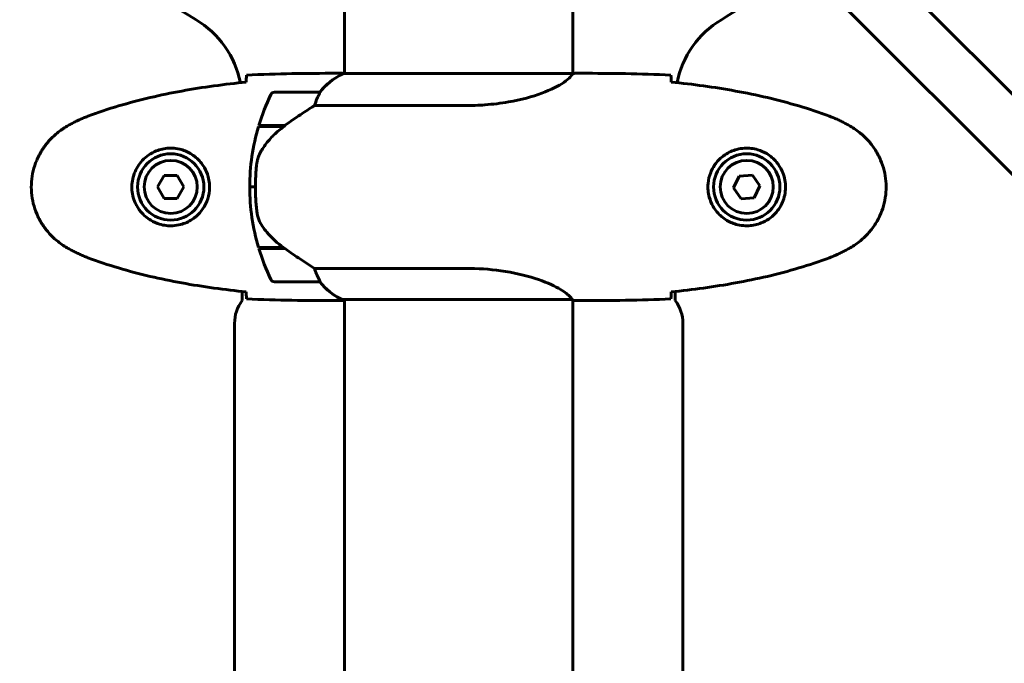
# Model space of a CAD drawing. Units: millimetres. Extents: x 1758 to 16670, y -1629 to 11375.
# Drawn here: x 9842 to 10102, y 4121 to 4291 of the extents above; entities that cross this region are included whole.
import ezdxf

# ---------------------------------------------------------------- set-up
doc = ezdxf.new("R2010")
doc.units = ezdxf.units.MM
doc.header["$LTSCALE"] = 45
doc.layers.add('Widoczne (ISO)', color=7, linetype='Continuous', lineweight=60)
doc.layers.add('Wymiar (ISO)', color=7, linetype='Continuous', lineweight=18, true_color=0x00803f)
doc.styles.add('Tekst etykiety (ISO)', font='tahoma.ttf')
doc.dimstyles.new('Domyślne (ISO)', dxfattribs={"dimscale": 45, "dimtxt": 3.5, "dimasz": 2.5, "dimexe": 3.175, "dimexo": 0, "dimgap": 0.762, "dimtad": 1, "dimtoh": 1, "dimdec": 0, "dimrnd": 1e-08, "dimzin": 0, "dimtxsty": 'Tekst etykiety (ISO)', "dimcen": 0.09, "dimdle": 10, "dimclrd": 256, "dimclre": 256, "dimclrt": 256, "dimadec": 0, "dimazin": 0, "dimtfac": 0.714286, "dimtdec": 0, "dimtmove": 0, "dimatfit": 3, "dimfxl": 1, "dimtolj": 1, "dimtzin": 0, "dimlwd": 50, "dimlwe": 50, "dimarcsym": 0})

# ---------------------------------------------------------------- blocks, each defined once
blk = doc.blocks.new('*D7')
at = {"layer": 'Defpoints', "color": 0, "transparency": 16777216}
for p in [(14308.57, 6690.28), (1758.05, 4437.11), (14308.57, 4217.96)]:
    blk.add_point(p, dxfattribs=at)
at = {"layer": 'Wymiar (ISO)', "lineweight": 50, "transparency": 16777216}
for p, q in [((1758.05, 4437.11), (1758.05, 6833.15)), ((14308.57, 4217.96), (14308.57, 6833.15)), ((1870.55, 6690.28), (14196.07, 6690.28))]:
    blk.add_line(p, q, dxfattribs=at)
at = {"layer": 'Wymiar (ISO)', "transparency": 16777216}
for points in [[(1870.55, 6709.03), (1870.55, 6671.53), (1758.05, 6690.28)], [(14196.07, 6709.03), (14196.07, 6671.53), (14308.57, 6690.28)]]:
    blk.add_solid(points, dxfattribs=at)
at = {"layer": 'Wymiar (ISO)', "lineweight": 50, "transparency": 16777216, "insert": (8033.31, 6888.62), "char_height": 157.5, "attachment_point": 2, "style": 'Tekst etykiety (ISO)'}
blk.add_mtext('\\A1;12551', dxfattribs=at)

msp = doc.modelspace()

# ---------------------------------------------------------------- linework, layer by layer
at = {"layer": 'Widoczne (ISO)'}
for p, q in [((10218.62, 4157.14), (10003.8, 4371.96)), ((9993.2, 4361.35), (10208.02, 4146.53)), ((9928.04, 4302.37), (9928.04, 4276.87)), ((9988.34, 4302.37), (9988.34, 4276.88)), ((9925.75, 4276.96), (9927.5, 4276.96)), ((9988.29, 4276.87), (9927.78, 4276.87)), ((9990.64, 4276.96), (9988.89, 4276.96)), ((9921.54, 4271.96), (9909.54, 4271.96)), ((9920.14, 4268.45), (9959.99, 4268.45)), ((9905.37, 4262.96), (9912.15, 4262.96)), ((9905.43, 4263.16), (9912.24, 4263.16)), ((9910.49, 4263.16), (9910.49, 4262.96)), ((9910.6, 4262.96), (9910.6, 4263.16)), ((9910.87, 4263.16), (9910.87, 4262.96)), ((9910.93, 4263.16), (9910.93, 4262.96)), ((9911.46, 4262.96), (9911.46, 4263.16)), ((9911.68, 4263.16), (9911.68, 4262.96)), ((9912.16, 4263.16), (9912.16, 4262.97)), ((9912.24, 4263.16), (9912.44, 4263.16)), ((9880.46, 4249.96), (9878.73, 4246.96)), ((9883.93, 4249.96), (9880.46, 4249.96)), ((9885.66, 4246.96), (9883.93, 4249.96)), ((10032.24, 4249.82), (10030.74, 4246.7)), ((10035.69, 4250.09), (10032.24, 4249.82)), ((10037.65, 4247.23), (10035.69, 4250.09)), ((9878.73, 4246.96), (9880.46, 4243.96)), ((9883.93, 4243.96), (9885.66, 4246.96)), ((9904.54, 4246.96), (9903.04, 4246.96)), ((9903.04, 4246.96), (9904.54, 4246.96)), ((10030.74, 4246.7), (10032.7, 4243.84)), ((10036.15, 4244.1), (10037.65, 4247.23)), ((9880.46, 4243.96), (9883.93, 4243.96)), ((10032.7, 4243.84), (10036.15, 4244.1)), ((9911.96, 4230.96), (9905.37, 4230.96)), ((9912.24, 4230.76), (9905.43, 4230.76)), ((9910.49, 4230.96), (9910.49, 4230.76)), ((9910.6, 4230.76), (9910.6, 4230.96)), ((9910.87, 4230.96), (9910.87, 4230.76)), ((9910.93, 4230.96), (9910.93, 4230.76)), ((9911.46, 4230.76), (9911.46, 4230.96)), ((9911.68, 4230.96), (9911.68, 4230.76)), ((9912.16, 4230.82), (9912.16, 4230.76)), ((9959.99, 4225.48), (9920.14, 4225.48)), ((9901.04, 4216.96), (9901.04, 4219.38)), ((9909.54, 4221.96), (9921.54, 4221.96)), ((10015.34, 4219.38), (10015.34, 4216.96)), ((9925.75, 4216.96), (9927.5, 4216.96)), ((9927.49, 4217.24), (9988.05, 4217.24)), ((9927.78, 4217.05), (9928.04, 4217.05)), ((9928.04, 4217.24), (9928.04, 3696.87)), ((9988.34, 4217.11), (9988.34, 3696.88)), ((9990.64, 4216.96), (9988.89, 4216.96)), ((9899.04, 3702.96), (9899.04, 4210.96)), ((10017.34, 4210.96), (10017.34, 3702.96))]:
    msp.add_line(p, q, dxfattribs=at)
for centre, radius in [((9882.19, 4246.96), 8.75), ((9882.19, 4246.96), 7), ((10034.19, 4246.96), 8.75), ((10034.19, 4246.96), 7)]:
    msp.add_circle(centre, radius, dxfattribs=at)
for centre, radius, start, end in [((9958.19, 4406.96), 135, 210.8931, 239.1069), ((9958.19, 4406.96), 135, 300.8931, 311.8153), ((9876.04, 4269.66), 25, 11.1364, 59.1069), ((10040.34, 4269.66), 25, 120.8931, 168.8636), ((9934.28, 4262.25), 16, 113.9755, 142.6307), ((9934.28, 4262.25), 16, 115.9828, 142.6307), ((9959.16, 4246.96), 56.11, 154.1852, 163.2199), ((9909.54, 4270.96), 1, 90, 154.1852), ((9921.54, 4270.96), 1, 88.5824, 90), ((9959.16, 4246.96), 56.11, 163.433, 180), ((9959.16, 4246.96), 56.11, 180, 196.567), ((9959.16, 4246.96), 56.11, 196.7801, 205.8148), ((9909.54, 4222.96), 1, 205.8148, 270), ((9921.54, 4222.96), 1, 270, 271.4176), ((9934.28, 4231.67), 16, 217.3693, 246.0245), ((9934.28, 4231.67), 16, 217.3693, 244.0172), ((9909.04, 4210.96), 10, 143.1301, 180), ((9927.49, 4217.74), 0.5, 244.0172, 270), ((9927.49, 4217.46), 0.5, 305.3151, 333.6624), ((10007.34, 4210.96), 10, 0, 36.8699)]:
    msp.add_arc(centre, radius, start, end, dxfattribs=at)
msp.add_ellipse((9913.76, 4262.51), major_axis=(12.43, 8.81), ratio=0.085282, start_param=1.617053, end_param=1.638924, dxfattribs=at)
for points in [[(9902.19, 4276.5), (9910.29, 4276.88), (9918.26, 4276.96), (9925.75, 4276.96)], [(9925.75, 4276.96), (9918.26, 4276.96), (9910.29, 4276.88), (9902.19, 4276.5)], [(10014.19, 4276.5), (10006.1, 4276.88), (9998.13, 4276.96), (9990.64, 4276.96)], [(9990.64, 4276.96), (9998.13, 4276.96), (10006.1, 4276.88), (10014.19, 4276.5)], [(9902.1, 4274.62), (9902.1, 4274.72), (9902.11, 4274.82), (9902.11, 4274.92)], [(10014.28, 4274.92), (10014.28, 4274.82), (10014.28, 4274.72), (10014.29, 4274.62)], [(9902.11, 4219.01), (9902.11, 4219.1), (9902.1, 4219.2), (9902.1, 4219.3)], [(9925.75, 4216.96), (9918.26, 4216.96), (9910.29, 4217.04), (9902.19, 4217.43)], [(9902.19, 4217.43), (9910.29, 4217.04), (9918.26, 4216.96), (9925.75, 4216.96)], [(9988.07, 4217.24), (9988.07, 4217.24), (9988.06, 4217.24), (9988.05, 4217.24)], [(9990.64, 4216.96), (9998.13, 4216.96), (10006.1, 4217.04), (10014.19, 4217.43)], [(10014.19, 4217.43), (10006.1, 4217.04), (9998.13, 4216.96), (9990.64, 4216.96)], [(10014.29, 4219.3), (10014.28, 4219.2), (10014.28, 4219.1), (10014.28, 4219.01)]]:
    msp.add_open_spline(points, degree=3, dxfattribs=at)
for points, knots in [([(9927.87, 4276.87), (9927.85, 4276.88), (9927.83, 4276.88), (9927.76, 4276.91), (9927.73, 4276.92), (9927.67, 4276.93), (9927.65, 4276.94), (9927.61, 4276.95), (9927.6, 4276.96), (9927.5, 4276.96)], [9.3408829, 9.3408829, 9.3408829, 9.3408829, 9.3923584, 9.3923584, 9.5251257, 9.5251257, 9.5915094, 9.5915094, 9.6578931, 9.6578931, 9.6578931, 9.6578931]), ([(9928.04, 4276.88), (9927.8, 4276.93), (9927.62, 4276.96), (9927.5, 4276.96), (9927.5, 4276.96), (9927.5, 4276.96)], [2.936644, 2.936644, 2.936644, 2.936644, 3.1347187, 3.1347187, 3.136385, 3.136385, 3.136385, 3.136385]), ([(9988.29, 4276.87), (9988.2, 4276.72), (9988.04, 4276.41), (9987.26, 4275.57), (9986.72, 4275.1), (9984.52, 4273.6), (9982.51, 4272.59), (9977.65, 4270.8), (9974.66, 4269.98), (9969.32, 4269.05), (9967.24, 4268.8), (9963.42, 4268.51), (9961.71, 4268.45), (9959.99, 4268.45)], [0.437394, 0.437394, 0.437394, 0.437394, 1.335665, 1.335665, 2.108644, 2.108644, 3.44936, 3.44936, 4.840595, 4.840595, 5.656639, 5.656639, 6.296646, 6.296646, 6.296646, 6.296646]), ([(9988.29, 4276.87), (9988.56, 4276.93), (9988.76, 4276.96), (9988.89, 4276.96), (9988.89, 4276.96), (9988.89, 4276.96)], [2.9230718, 2.9230718, 2.9230718, 2.9230718, 3.1347187, 3.1347187, 3.136385, 3.136385, 3.136385, 3.136385]), ([(9902.1, 4274.65), (9899.27, 4274.36), (9896.44, 4274.03), (9890.79, 4273.25), (9887.96, 4272.8), (9882.33, 4271.78), (9879.53, 4271.2), (9873.96, 4269.89), (9871.19, 4269.16), (9865.71, 4267.53), (9863, 4266.63), (9860.33, 4265.62)], [5.523572, 5.523572, 5.523572, 5.523572, 6.373336, 6.373336, 7.223204, 7.223204, 8.073072, 8.073072, 8.92294, 8.92294, 9.772808, 9.772808, 9.772808, 9.772808]), ([(9902.11, 4274.92), (9902.12, 4275.15), (9902.13, 4275.37), (9902.16, 4275.96), (9902.17, 4276.27), (9902.19, 4276.5)], [9.0036319, 9.0036319, 9.0036319, 9.0036319, 9.2941564, 9.2941564, 9.8897117, 9.8897117, 9.8897117, 9.8897117]), ([(10014.19, 4276.5), (10014.21, 4276.27), (10014.23, 4275.96), (10014.26, 4275.37), (10014.27, 4275.15), (10014.28, 4274.92)], [34.7828406, 34.7828406, 34.7828406, 34.7828406, 35.3783959, 35.3783959, 35.6691337, 35.6691337, 35.6691337, 35.6691337]), ([(10056.06, 4265.62), (10053.38, 4266.63), (10050.67, 4267.53), (10045.19, 4269.16), (10042.43, 4269.89), (10036.86, 4271.2), (10034.05, 4271.78), (10028.42, 4272.8), (10025.6, 4273.25), (10019.94, 4274.03), (10017.11, 4274.36), (10014.29, 4274.65)], [0, 0, 0, 0, 0.849868, 0.849868, 1.699736, 1.699736, 2.549604, 2.549604, 3.399472, 3.399472, 4.249236, 4.249236, 4.249236, 4.249236]), ([(9921.35, 4271.4), (9921.17, 4271.07), (9920.98, 4270.67), (9920.56, 4269.7), (9920.33, 4269.09), (9920.14, 4268.45)], [0, 0, 0, 0, 0.2028161, 0.2028161, 0.4461333, 0.4461333, 0.4461333, 0.4461333]), ([(9921.57, 4271.96), (9921.57, 4271.96), (9921.57, 4271.96), (9921.58, 4271.95), (9921.59, 4271.94), (9921.56, 4271.84), (9921.53, 4271.78), (9921.46, 4271.62), (9921.41, 4271.52), (9921.35, 4271.4)], [0, 0, 0, 0, 0.0892681, 0.0892681, 0.2434802, 0.2434802, 0.344433, 0.344433, 0.4329441, 0.4329441, 0.4329441, 0.4329441]), ([(9920.14, 4268.45), (9919.83, 4268.25), (9919.5, 4268.04), (9918.03, 4267.1), (9916.76, 4266.27), (9914.39, 4264.67), (9913.31, 4263.91), (9912.24, 4263.16)], [-2.553905, -2.553905, -2.553905, -2.553905, -2.410923, -2.410923, -1.933986, -1.933986, -1.54469, -1.54469, -1.54469, -1.54469]), ([(9860.33, 4265.62), (9859.95, 4265.48), (9859.57, 4265.33), (9858.83, 4265.02), (9858.46, 4264.86), (9857.73, 4264.52), (9857.37, 4264.35), (9856.65, 4263.99), (9856.3, 4263.8), (9855.59, 4263.42), (9855.24, 4263.23), (9854.9, 4263.03)], [0, 0, 0, 0, 0.1171077, 0.1171077, 0.2342154, 0.2342154, 0.351323, 0.351323, 0.4684307, 0.4684307, 0.5855384, 0.5855384, 0.5855384, 0.5855384]), ([(10061.49, 4263.03), (10061.14, 4263.23), (10060.8, 4263.42), (10060.09, 4263.8), (10059.73, 4263.99), (10059.02, 4264.35), (10058.66, 4264.52), (10057.92, 4264.86), (10057.56, 4265.02), (10056.81, 4265.33), (10056.44, 4265.48), (10056.06, 4265.62)], [0, 0, 0, 0, 0.1171077, 0.1171077, 0.2342154, 0.2342154, 0.351323, 0.351323, 0.4684307, 0.4684307, 0.5855384, 0.5855384, 0.5855384, 0.5855384]), ([(9854.9, 4263.03), (9853.96, 4262.49), (9853.05, 4261.86), (9851.4, 4260.51), (9850.66, 4259.79), (9849.32, 4258.26), (9848.72, 4257.46), (9847.66, 4255.76), (9847.21, 4254.89), (9846.45, 4253.08), (9846.15, 4252.16), (9845.69, 4250.27), (9845.54, 4249.31), (9845.39, 4247.38), (9845.4, 4246.42), (9845.55, 4244.5), (9845.71, 4243.54), (9846.18, 4241.66), (9846.49, 4240.74), (9847.25, 4238.95), (9847.7, 4238.09), (9848.75, 4236.43), (9849.34, 4235.64), (9850.65, 4234.15), (9851.37, 4233.45), (9853, 4232.09), (9853.93, 4231.45), (9854.9, 4230.9)], [0, 0, 0, 0, 0.309737, 0.309737, 0.601073, 0.601073, 0.885288, 0.885288, 1.162586, 1.162586, 1.437627, 1.437627, 1.709863, 1.709863, 1.980965, 1.980965, 2.253779, 2.253779, 2.525671, 2.525671, 2.801201, 2.801201, 3.078831, 3.078831, 3.362527, 3.362527, 3.680704, 3.680704, 3.680704, 3.680704]), ([(9912.16, 4262.97), (9911.68, 4262.62), (9911.21, 4262.26), (9910.3, 4261.5), (9909.86, 4261.1), (9909.02, 4260.28), (9908.62, 4259.87), (9907.86, 4259), (9907.5, 4258.56), (9906.82, 4257.65), (9906.5, 4257.18), (9906.2, 4256.71)], [0, 0, 0, 0, 0.1751235, 0.1751235, 0.3502469, 0.3502469, 0.5253704, 0.5253704, 0.7004938, 0.7004938, 0.8756173, 0.8756173, 0.8756173, 0.8756173]), ([(10061.49, 4230.9), (10062.43, 4231.44), (10063.34, 4232.06), (10064.98, 4233.41), (10065.73, 4234.13), (10067.07, 4235.66), (10067.67, 4236.47), (10068.72, 4238.16), (10069.18, 4239.04), (10069.94, 4240.84), (10070.24, 4241.76), (10070.7, 4243.66), (10070.85, 4244.62), (10071, 4246.55), (10070.99, 4247.51), (10070.83, 4249.42), (10070.67, 4250.39), (10070.21, 4252.27), (10069.9, 4253.19), (10069.14, 4254.97), (10068.69, 4255.83), (10067.64, 4257.49), (10067.05, 4258.29), (10065.74, 4259.78), (10065.02, 4260.47), (10063.39, 4261.83), (10062.46, 4262.47), (10061.49, 4263.03)], [0, 0, 0, 0, 0.309737, 0.309737, 0.601073, 0.601073, 0.885288, 0.885288, 1.162586, 1.162586, 1.437627, 1.437627, 1.709863, 1.709863, 1.980965, 1.980965, 2.253779, 2.253779, 2.525671, 2.525671, 2.801201, 2.801201, 3.078831, 3.078831, 3.362527, 3.362527, 3.680704, 3.680704, 3.680704, 3.680704]), ([(9882.56, 4257.2), (9883.25, 4257.18), (9883.92, 4257.09), (9885.59, 4256.69), (9886.54, 4256.3), (9887.91, 4255.49), (9888.39, 4255.15), (9889.7, 4254.04), (9890.46, 4253.14), (9891.5, 4251.34), (9891.84, 4250.53), (9892.39, 4248.51), (9892.51, 4247.27), (9892.31, 4245.02), (9892.07, 4244.04), (9891.3, 4242.13), (9890.76, 4241.24), (9889.47, 4239.67), (9888.73, 4239), (9887.43, 4238.13), (9886.93, 4237.85), (9885.89, 4237.38), (9885.35, 4237.19), (9884.14, 4236.88), (9883.47, 4236.77), (9881.64, 4236.66), (9880.45, 4236.79), (9878.47, 4237.38), (9877.68, 4237.72), (9875.96, 4238.75), (9875.08, 4239.5), (9873.74, 4241.1), (9873.23, 4241.91), (9872.3, 4243.96), (9871.99, 4245.29), (9871.9, 4247.94), (9872.12, 4249.29), (9873.06, 4251.79), (9873.79, 4252.98), (9875.72, 4255.05), (9877, 4255.92), (9879.44, 4256.9), (9880.57, 4257.14), (9881.96, 4257.21), (9882.26, 4257.22), (9882.56, 4257.2)], [-6.909916, -6.909916, -6.909916, -6.909916, -6.678187, -6.678187, -6.307421, -6.307421, -6.099272, -6.099272, -5.691755, -5.691755, -5.410793, -5.410793, -5.04443, -5.04443, -4.733913, -4.733913, -4.389128, -4.389128, -4.031248, -4.031248, -3.824879, -3.824879, -3.618512, -3.618512, -3.383004, -3.383004, -3.001582, -3.001582, -2.738223, -2.738223, -2.395647, -2.395647, -2.112934, -2.112934, -1.715272, -1.715272, -1.315068, -1.315068, -0.909692, -0.909692, -0.460238, -0.460238, -0.101058, -0.101058, 0, 0, 0, 0]), ([(9906.2, 4256.71), (9906.05, 4256.47), (9905.91, 4256.23), (9905.66, 4255.72), (9905.54, 4255.46), (9905.34, 4254.92), (9905.25, 4254.65), (9905.09, 4254.09), (9905.03, 4253.8), (9904.92, 4253.23), (9904.88, 4252.94), (9904.85, 4252.65)], [0, 0, 0, 0, 0.0831461, 0.0831461, 0.1662923, 0.1662923, 0.2494384, 0.2494384, 0.3325845, 0.3325845, 0.4157306, 0.4157306, 0.4157306, 0.4157306]), ([(10033.82, 4236.72), (10033.14, 4236.74), (10032.47, 4236.84), (10030.8, 4237.23), (10029.85, 4237.62), (10028.47, 4238.44), (10028, 4238.77), (10026.69, 4239.89), (10025.93, 4240.78), (10024.89, 4242.58), (10024.54, 4243.39), (10023.99, 4245.41), (10023.88, 4246.65), (10024.08, 4248.9), (10024.32, 4249.89), (10025.09, 4251.8), (10025.63, 4252.68), (10026.91, 4254.25), (10027.66, 4254.92), (10028.95, 4255.79), (10029.45, 4256.07), (10030.5, 4256.54), (10031.04, 4256.73), (10032.24, 4257.05), (10032.92, 4257.16), (10034.75, 4257.26), (10035.93, 4257.14), (10037.92, 4256.55), (10038.71, 4256.2), (10040.43, 4255.17), (10041.31, 4254.42), (10042.65, 4252.83), (10043.16, 4252.02), (10044.08, 4249.96), (10044.39, 4248.63), (10044.48, 4245.99), (10044.26, 4244.63), (10043.33, 4242.13), (10042.6, 4240.94), (10040.66, 4238.87), (10039.39, 4238.01), (10036.95, 4237.02), (10035.82, 4236.78), (10034.43, 4236.71), (10034.12, 4236.71), (10033.82, 4236.72)], [-6.909916, -6.909916, -6.909916, -6.909916, -6.678187, -6.678187, -6.307421, -6.307421, -6.099272, -6.099272, -5.691755, -5.691755, -5.410793, -5.410793, -5.04443, -5.04443, -4.733913, -4.733913, -4.389128, -4.389128, -4.031248, -4.031248, -3.824879, -3.824879, -3.618512, -3.618512, -3.383004, -3.383004, -3.001582, -3.001582, -2.738223, -2.738223, -2.395647, -2.395647, -2.112934, -2.112934, -1.715272, -1.715272, -1.315068, -1.315068, -0.909692, -0.909692, -0.460238, -0.460238, -0.101058, -0.101058, 0, 0, 0, 0]), ([(9904.85, 4252.65), (9904.83, 4252.48), (9904.81, 4252.29), (9904.76, 4251.76), (9904.73, 4251.4), (9904.67, 4250.6), (9904.64, 4250.17), (9904.59, 4249.22), (9904.57, 4248.71), (9904.55, 4247.78), (9904.54, 4247.37), (9904.54, 4246.96), (9904.54, 4246.69), (9904.55, 4246.42), (9904.56, 4245.73), (9904.57, 4245.32), (9904.59, 4244.72), (9904.6, 4244.5), (9904.63, 4243.91), (9904.65, 4243.55), (9904.69, 4242.96), (9904.71, 4242.71), (9904.76, 4242.12), (9904.79, 4241.81), (9904.85, 4241.27), (9904.87, 4241.04), (9904.91, 4240.74), (9904.92, 4240.64), (9904.93, 4240.55)], [6.914575, 6.914575, 6.914575, 6.914575, 7.025602, 7.025602, 7.185634, 7.185634, 7.334276, 7.334276, 7.470354, 7.470354, 7.570079, 7.570079, 7.570079, 7.635772, 7.635772, 7.74088, 7.74088, 7.801274, 7.801274, 7.91791, 7.91791, 8.016058, 8.016058, 8.170389, 8.170389, 8.327265, 8.327265, 8.406835, 8.406835, 8.406835, 8.406835]), ([(9906.4, 4236.53), (9906.02, 4237.08), (9905.7, 4237.69), (9905.19, 4239.05), (9905.02, 4239.78), (9904.93, 4240.55)], [0, 0, 0, 0, 0.2223532, 0.2223532, 0.4551306, 0.4551306, 0.4551306, 0.4551306]), ([(9906.4, 4236.53), (9906.76, 4236.01), (9907.15, 4235.51), (9908.88, 4233.45), (9910.37, 4232.09), (9911.96, 4230.96)], [0.5724832, 0.5724832, 0.5724832, 0.5724832, 0.6422282, 0.6422282, 0.8608733, 0.8608733, 0.8608733, 0.8608733]), ([(9854.9, 4230.9), (9855.24, 4230.7), (9855.59, 4230.5), (9856.3, 4230.12), (9856.65, 4229.94), (9857.37, 4229.58), (9857.73, 4229.4), (9858.46, 4229.06), (9858.83, 4228.9), (9859.57, 4228.59), (9859.95, 4228.44), (9860.33, 4228.3)], [0, 0, 0, 0, 0.1171077, 0.1171077, 0.2342154, 0.2342154, 0.351323, 0.351323, 0.4684307, 0.4684307, 0.5855384, 0.5855384, 0.5855384, 0.5855384]), ([(9911.96, 4230.96), (9913.26, 4230.04), (9914.6, 4229.11), (9916.62, 4227.75), (9917.33, 4227.29), (9918.77, 4226.35), (9919.49, 4225.89), (9920.14, 4225.48)], [0, 0, 0, 0, 0.481827, 0.481827, 0.74882, 0.74882, 1.050013, 1.050013, 1.050013, 1.050013]), ([(10056.06, 4228.3), (10056.44, 4228.44), (10056.81, 4228.59), (10057.56, 4228.9), (10057.92, 4229.06), (10058.66, 4229.4), (10059.02, 4229.58), (10059.73, 4229.94), (10060.09, 4230.12), (10060.8, 4230.5), (10061.14, 4230.7), (10061.49, 4230.9)], [0, 0, 0, 0, 0.1171077, 0.1171077, 0.2342154, 0.2342154, 0.351323, 0.351323, 0.4684307, 0.4684307, 0.5855384, 0.5855384, 0.5855384, 0.5855384]), ([(9860.33, 4228.3), (9863, 4227.3), (9865.71, 4226.39), (9871.19, 4224.76), (9873.96, 4224.03), (9879.53, 4222.72), (9882.33, 4222.15), (9887.96, 4221.12), (9890.79, 4220.68), (9896.44, 4219.9), (9899.27, 4219.56), (9902.1, 4219.27)], [0, 0, 0, 0, 0.849868, 0.849868, 1.699736, 1.699736, 2.549604, 2.549604, 3.399472, 3.399472, 4.249236, 4.249236, 4.249236, 4.249236]), ([(10014.29, 4219.27), (10017.11, 4219.56), (10019.94, 4219.9), (10025.6, 4220.68), (10028.42, 4221.12), (10034.05, 4222.15), (10036.86, 4222.72), (10042.43, 4224.03), (10045.19, 4224.76), (10050.67, 4226.39), (10053.38, 4227.3), (10056.06, 4228.3)], [5.523572, 5.523572, 5.523572, 5.523572, 6.373336, 6.373336, 7.223204, 7.223204, 8.073072, 8.073072, 8.92294, 8.92294, 9.772808, 9.772808, 9.772808, 9.772808]), ([(9920.14, 4225.48), (9920.29, 4224.97), (9920.46, 4224.49), (9920.88, 4223.46), (9921.13, 4222.94), (9921.35, 4222.53)], [0.0001663, 0.0001663, 0.0001663, 0.0001663, 0.190884, 0.190884, 0.4484016, 0.4484016, 0.4484016, 0.4484016]), ([(9959.99, 4225.48), (9963.18, 4225.48), (9966.33, 4225.26), (9972.65, 4224.37), (9975.72, 4223.66), (9980.92, 4222), (9982.99, 4221.08), (9985.95, 4219.43), (9986.87, 4218.72), (9987.81, 4217.79), (9988.02, 4217.49), (9988.15, 4217.29)], [0.155968, 0.155968, 0.155968, 0.155968, 1.115261, 1.115261, 2.198537, 2.198537, 3.266815, 3.266815, 4.24236, 4.24236, 4.896886, 4.896886, 4.896886, 4.896886]), ([(9921.35, 4222.53), (9921.4, 4222.42), (9921.47, 4222.28), (9921.58, 4222.03), (9921.58, 4221.99), (9921.58, 4221.97), (9921.57, 4221.96), (9921.57, 4221.96), (9921.57, 4221.96), (9921.57, 4221.96)], [0, 0, 0, 0, 0.0649331, 0.0649331, 0.1383366, 0.1383366, 0.1704192, 0.1704192, 0.1962839, 0.1962839, 0.1962839, 0.1962839]), ([(9902.19, 4217.43), (9902.17, 4217.65), (9902.16, 4217.96), (9902.13, 4218.56), (9902.12, 4218.77), (9902.11, 4219.01)], [34.7828406, 34.7828406, 34.7828406, 34.7828406, 35.3783959, 35.3783959, 35.6691337, 35.6691337, 35.6691337, 35.6691337]), ([(9928.04, 4217.04), (9927.8, 4216.99), (9927.62, 4216.96), (9927.5, 4216.96), (9927.5, 4216.96), (9927.5, 4216.96)], [2.936644, 2.936644, 2.936644, 2.936644, 3.1347187, 3.1347187, 3.136385, 3.136385, 3.136385, 3.136385]), ([(9987.98, 4217.24), (9988.05, 4217.21), (9988.12, 4217.19), (9988.26, 4217.14), (9988.34, 4217.11), (9988.47, 4217.07), (9988.53, 4217.05), (9988.62, 4217.02), (9988.66, 4217), (9988.72, 4216.99), (9988.73, 4216.98), (9988.78, 4216.97), (9988.79, 4216.96), (9988.89, 4216.96)], [9.0270792, 9.0270792, 9.0270792, 9.0270792, 9.1268237, 9.1268237, 9.259591, 9.259591, 9.3923584, 9.3923584, 9.5251257, 9.5251257, 9.5915094, 9.5915094, 9.6578931, 9.6578931, 9.6578931, 9.6578931]), ([(9988.07, 4217.24), (9988.08, 4217.24), (9988.08, 4217.24), (9988.08, 4217.24), (9988.09, 4217.24), (9988.1, 4217.24), (9988.11, 4217.24), (9988.13, 4217.25), (9988.14, 4217.25), (9988.16, 4217.27), (9988.15, 4217.28), (9988.15, 4217.29), (9988.15, 4217.29), (9988.15, 4217.29)], [-0.6769435, -0.6769435, -0.6769435, -0.6769435, -0.6754271, -0.6754271, -0.6691157, -0.6691157, -0.6591481, -0.6591481, -0.6186601, -0.6186601, -0.5430404, -0.5430404, -0.5428072, -0.5428072, -0.5428072, -0.5428072]), ([(9988.34, 4217.04), (9988.59, 4216.99), (9988.77, 4216.96), (9988.89, 4216.96), (9988.89, 4216.96), (9988.89, 4216.96)], [2.936644, 2.936644, 2.936644, 2.936644, 3.1347187, 3.1347187, 3.136385, 3.136385, 3.136385, 3.136385]), ([(10014.28, 4219.01), (10014.27, 4218.77), (10014.26, 4218.56), (10014.23, 4217.96), (10014.21, 4217.65), (10014.19, 4217.43)], [9.0036319, 9.0036319, 9.0036319, 9.0036319, 9.2941564, 9.2941564, 9.8897117, 9.8897117, 9.8897117, 9.8897117])]:
    msp.add_open_spline(points, degree=3, knots=knots, dxfattribs=at)

# ---------------------------------------------------------------- dimensions: what is measured, and where the dimension line sits
at = {"layer": 'Wymiar (ISO)', "lineweight": 50}
dim = msp.add_linear_dim(base=(14308.57, 6690.28), p1=(1758.05, 4437.11), p2=(14308.57, 4217.96), angle=180, dimstyle='Domyślne (ISO)', override={"dimgap": 0.762, "dimtoh": 0, "dimdec": 0, "dimtol": 0, "dimlim": 0, "dimtp": 0, "dimtm": 0, "dimtdec": 0, "dimtofl": 0, "dimatfit": 1}, dxfattribs=at)
dim.commit()
dim.dimension.update_dxf_attribs({"geometry": '*D7', "text_midpoint": (8033.31, 6690.28), "dimtype": 160})

doc.saveas('drawing.dxf')
